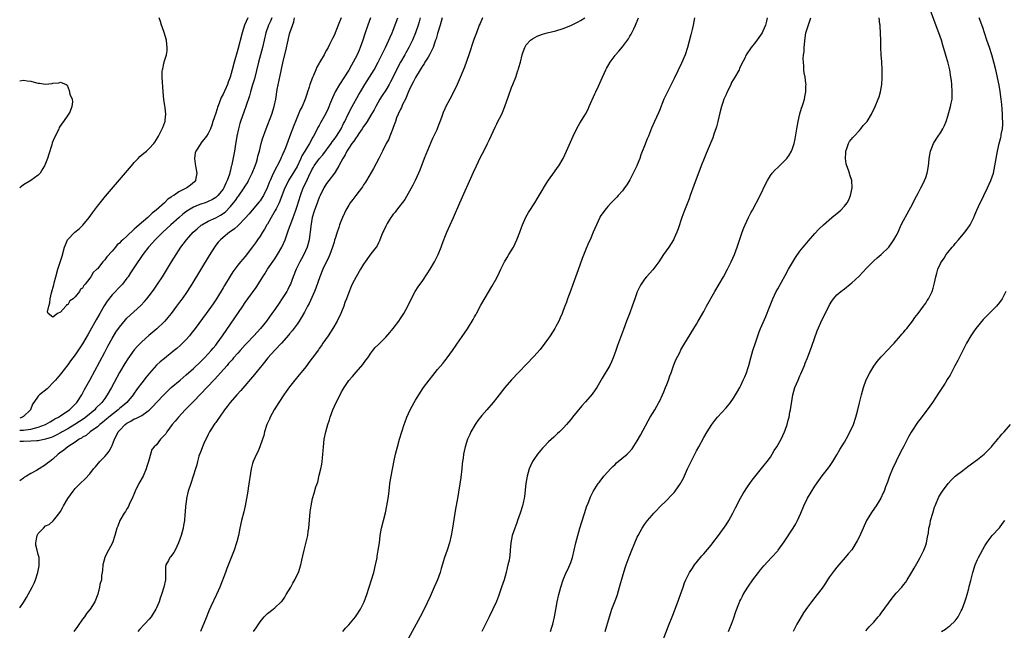
# Model space of a CAD drawing. Units: inches. Extents: x 2559000 to 2562000, y 1557000 to 1560000.
# Drawn here: x 2559000 to 2559266, y 1557785 to 1557951 of the extents above; entities that cross this region are included whole.
import ezdxf

# ---------------------------------------------------------------- set-up
doc = ezdxf.new("R2010")
doc.units = ezdxf.units.IN
doc.header["$MEASUREMENT"] = 0
doc.layers.add('LD25591557_2ft', color=33, linetype='Continuous')

msp = doc.modelspace()

# ---------------------------------------------------------------- linework, layer by layer
at = {"layer": 'LD25591557_2ft'}
for points, elevation in [([(2559173.6, 1557781.6), (2559175.46, 1557786.54), (2559175.67, 1557787), (2559176.45, 1557789), (2559176.62, 1557789.38), (2559177.33, 1557791.33), (2559178.27, 1557793.73), (2559178.72, 1557795), (2559179.39, 1557797), (2559179.82, 1557798.18), (2559180.15, 1557799), (2559181.17, 1557801), (2559181.9, 1557802.1), (2559182.52, 1557803), (2559184.08, 1557805), (2559184.5, 1557805.5), (2559185, 1557806.05), (2559187, 1557808.39), (2559187.48, 1557809), (2559188.95, 1557811), (2559191, 1557813.84), (2559191.76, 1557815), (2559192.89, 1557817), (2559193.58, 1557818.42), (2559194.92, 1557821.08), (2559195.65, 1557822.35), (2559197, 1557824.42), (2559197.41, 1557825), (2559198.1, 1557825.9), (2559201, 1557829.52), (2559202.13, 1557831), (2559203, 1557832.21), (2559203.51, 1557833), (2559204.05, 1557833.95), (2559204.75, 1557835), (2559205.88, 1557837), (2559206.83, 1557839), (2559207, 1557839.46), (2559207.52, 1557841), (2559207.85, 1557842.15), (2559208.05, 1557843), (2559208.3, 1557844.3), (2559208.46, 1557845), (2559209.07, 1557849), (2559209.64, 1557851), (2559210.48, 1557853), (2559211, 1557854.13), (2559211.28, 1557854.72), (2559212.2, 1557857), (2559212.41, 1557857.59), (2559213, 1557859.01), (2559214.19, 1557862.19), (2559215.69, 1557866.31), (2559217, 1557869.37), (2559218.86, 1557873.14), (2559219, 1557873.39), (2559219.63, 1557874.37), (2559220.11, 1557875), (2559221, 1557876.05), (2559222.05, 1557877), (2559223, 1557877.72), (2559224.58, 1557879), (2559225, 1557879.32), (2559227, 1557881.18), (2559229, 1557883.26), (2559231, 1557885.28), (2559231.9, 1557886.1), (2559233, 1557887.01), (2559235, 1557888.98), (2559235.84, 1557890.16), (2559236.4, 1557891), (2559237, 1557892.01), (2559237.52, 1557893), (2559238.41, 1557895), (2559239, 1557896.23), (2559239.96, 1557898.04), (2559240.57, 1557899), (2559241, 1557899.79), (2559241.63, 1557901), (2559242.07, 1557901.93), (2559243, 1557903.63), (2559243.72, 1557905), (2559244.13, 1557905.87), (2559244.7, 1557907), (2559245, 1557907.8), (2559245.41, 1557909), (2559245.49, 1557909.49), (2559245.78, 1557911), (2559245.84, 1557911.84), (2559245.97, 1557913), (2559246.31, 1557915), (2559247.13, 1557917), (2559247.81, 1557918.19), (2559248.41, 1557919), (2559249, 1557919.89), (2559249.66, 1557921), (2559250.08, 1557921.92), (2559250.51, 1557923), (2559251, 1557924.42), (2559251.73, 1557927), (2559251.92, 1557927.92), (2559252.12, 1557929), (2559252.13, 1557929.87), (2559252.2, 1557931), (2559252.05, 1557933), (2559251.94, 1557934.06), (2559251.81, 1557935), (2559251.5, 1557937), (2559251, 1557939.09), (2559250.54, 1557940.54), (2559250.21, 1557941.79), (2559249.84, 1557943), (2559249.62, 1557943.62), (2559249.27, 1557945), (2559248.58, 1557947), (2559248.13, 1557948.13), (2559246.32, 1557953)], 6722), ([(2559000, 1557791.36), (2559001, 1557792.87), (2559001.81, 1557794.19), (2559003.4, 1557797), (2559003.88, 1557798.12), (2559004.28, 1557799), (2559004.89, 1557801), (2559005.23, 1557802.77), (2559005.29, 1557803), (2559005.27, 1557805), (2559005, 1557805.87), (2559004.73, 1557807), (2559004.38, 1557808.38), (2559004.34, 1557809), (2559004.49, 1557809.51), (2559004.72, 1557811), (2559005, 1557811.5), (2559006.41, 1557813), (2559007, 1557813.57), (2559008.01, 1557813.99), (2559009.08, 1557814.92), (2559009.5, 1557815.5), (2559010.81, 1557817.19), (2559011, 1557817.49), (2559011.54, 1557818.46), (2559011.82, 1557819), (2559013.04, 1557821), (2559014.44, 1557823), (2559015, 1557823.69), (2559016.31, 1557825), (2559017.72, 1557826.27), (2559019, 1557827.7), (2559019.96, 1557829), (2559020.47, 1557829.53), (2559021.7, 1557831), (2559023, 1557832.31), (2559023.52, 1557833), (2559024.2, 1557833.8), (2559024.81, 1557835), (2559025, 1557835.33), (2559025.65, 1557837), (2559026.12, 1557837.88), (2559026.67, 1557839), (2559027, 1557839.4), (2559028.52, 1557841), (2559029, 1557841.37), (2559030.05, 1557841.95), (2559031, 1557842.5), (2559031.38, 1557842.62), (2559032.11, 1557843), (2559033, 1557843.48), (2559034.7, 1557844.7), (2559035, 1557844.9), (2559036.06, 1557845.94), (2559037.01, 1557847), (2559038.94, 1557849.06), (2559039.94, 1557850.06), (2559041, 1557851), (2559043.38, 1557853), (2559044.24, 1557853.76), (2559045, 1557854.4), (2559047, 1557856.19), (2559049, 1557858.05), (2559049.95, 1557859), (2559051, 1557860.12), (2559051.79, 1557861), (2559052.32, 1557861.68), (2559053, 1557862.47), (2559053.42, 1557863), (2559054.88, 1557865), (2559057, 1557868.13), (2559060.36, 1557873), (2559061, 1557874), (2559061.69, 1557875), (2559063.93, 1557878.07), (2559065, 1557879.74), (2559065.77, 1557881), (2559066.26, 1557881.74), (2559067.03, 1557883), (2559069, 1557885.82), (2559069.76, 1557887), (2559070.9, 1557889), (2559071.79, 1557891), (2559072.64, 1557893.36), (2559073, 1557894.38), (2559073.3, 1557895.3), (2559073.92, 1557897), (2559074.23, 1557897.77), (2559074.66, 1557899), (2559075, 1557900.04), (2559075.9, 1557903), (2559076.69, 1557905), (2559077.47, 1557906.53), (2559078.22, 1557908.22), (2559079, 1557909.87), (2559079.41, 1557910.59), (2559079.66, 1557911), (2559081, 1557912.86), (2559082.01, 1557913.99), (2559084.23, 1557917), (2559084.54, 1557917.46), (2559085, 1557918.07), (2559085.65, 1557919), (2559086.92, 1557921), (2559087.6, 1557922.4), (2559087.92, 1557923), (2559088.76, 1557924.76), (2559088.9, 1557925.1), (2559089.56, 1557926.44), (2559089.9, 1557927), (2559091.73, 1557930.27), (2559092.16, 1557931), (2559093.37, 1557933), (2559094.63, 1557935), (2559095.84, 1557937), (2559096.93, 1557939), (2559097.94, 1557941), (2559098.28, 1557941.72), (2559098.95, 1557943), (2559099.86, 1557945), (2559100.18, 1557945.82), (2559100.7, 1557947), (2559101, 1557947.72), (2559102.25, 1557951)], 6702), ([(2559094.9, 1557951), (2559094.13, 1557949), (2559093.34, 1557946.66), (2559092.83, 1557945), (2559092.11, 1557943), (2559091.76, 1557942.24), (2559091.23, 1557941), (2559090.19, 1557939), (2559089.76, 1557938.24), (2559089, 1557936.91), (2559086.46, 1557933), (2559085.33, 1557931), (2559084.59, 1557929.41), (2559084.09, 1557928.09), (2559083.46, 1557926.54), (2559082.82, 1557925.18), (2559081.37, 1557922.63), (2559081, 1557921.93), (2559080.66, 1557921.34), (2559080, 1557920), (2559079.46, 1557919), (2559079.27, 1557918.73), (2559078.34, 1557917), (2559077.37, 1557915.37), (2559077.08, 1557914.92), (2559076.33, 1557913.67), (2559076.05, 1557913), (2559075, 1557910.79), (2559074.34, 1557909.66), (2559072.69, 1557907), (2559072.11, 1557905.89), (2559071.7, 1557905), (2559070.18, 1557901), (2559069.36, 1557899.36), (2559069.13, 1557898.87), (2559068.4, 1557897.6), (2559068.02, 1557897), (2559067, 1557895.23), (2559066.85, 1557895), (2559066.19, 1557893.81), (2559065.64, 1557893), (2559065, 1557891.96), (2559064.34, 1557891), (2559063.81, 1557890.19), (2559063, 1557889.07), (2559061, 1557886.49), (2559059.7, 1557885), (2559059, 1557884.11), (2559058.16, 1557883), (2559057.68, 1557882.32), (2559056.9, 1557881.1), (2559055.37, 1557878.63), (2559055, 1557877.98), (2559053.22, 1557875), (2559052.34, 1557873.66), (2559051.89, 1557873), (2559050.45, 1557871), (2559047.45, 1557867), (2559046.38, 1557865.62), (2559045.88, 1557865), (2559045, 1557864), (2559044.04, 1557863), (2559043.51, 1557862.49), (2559042.45, 1557861.55), (2559041.78, 1557861), (2559039.13, 1557858.87), (2559038.03, 1557857.97), (2559036.98, 1557857.02), (2559035.07, 1557854.93), (2559034.17, 1557853.83), (2559033, 1557852.32), (2559032.07, 1557851), (2559031.61, 1557850.39), (2559031, 1557849.52), (2559030.66, 1557849), (2559028.93, 1557847), (2559027.91, 1557846.09), (2559027, 1557845.34), (2559026.62, 1557845), (2559024.08, 1557843), (2559023.51, 1557842.49), (2559023, 1557842.07), (2559022.43, 1557841.57), (2559021.65, 1557841), (2559021, 1557840.41), (2559019.07, 1557839), (2559017.94, 1557838.06), (2559017, 1557837.56), (2559016.68, 1557837.32), (2559016.07, 1557837), (2559015, 1557836.26), (2559013.02, 1557835), (2559011.93, 1557834.07), (2559010.76, 1557833.24), (2559010.4, 1557833), (2559009, 1557831.63), (2559008.12, 1557831), (2559007.48, 1557830.52), (2559007, 1557830.05), (2559005.31, 1557829), (2559004.53, 1557828.53), (2559003, 1557827.77), (2559001.82, 1557827), (2559001.27, 1557826.73), (2559001, 1557826.44), (2559000, 1557825.75)], 6700), ([(2559086.89, 1557951), (2559086.16, 1557949), (2559085, 1557946.22), (2559084.57, 1557945.43), (2559083.79, 1557943.79), (2559083.39, 1557943), (2559083.25, 1557942.75), (2559083, 1557942.24), (2559082.53, 1557941.47), (2559082.3, 1557941), (2559081.38, 1557939.38), (2559081.09, 1557938.91), (2559081, 1557938.72), (2559080.36, 1557937.64), (2559080.1, 1557937), (2559079.44, 1557935.44), (2559079.14, 1557934.86), (2559078.45, 1557933), (2559078.26, 1557932.26), (2559077.84, 1557931), (2559077.61, 1557930.39), (2559077.21, 1557929), (2559076.35, 1557927), (2559075.87, 1557926.13), (2559074.56, 1557923), (2559074.12, 1557921.88), (2559073, 1557918.87), (2559072.47, 1557917.53), (2559071.86, 1557915.86), (2559071.52, 1557915), (2559071.35, 1557914.65), (2559071, 1557913.82), (2559070.74, 1557913.26), (2559070.64, 1557913), (2559070.31, 1557912.31), (2559068.72, 1557909.28), (2559068.31, 1557908.31), (2559067.69, 1557907), (2559067.49, 1557906.51), (2559067, 1557905.2), (2559066.91, 1557905), (2559065.93, 1557903), (2559065.59, 1557902.41), (2559065, 1557901.55), (2559064.76, 1557901.24), (2559062.84, 1557899), (2559062.01, 1557897.99), (2559061, 1557896.83), (2559059.12, 1557894.88), (2559058.08, 1557893.92), (2559056.91, 1557893.09), (2559056.75, 1557893), (2559055, 1557891.6), (2559054.29, 1557891), (2559053.68, 1557890.32), (2559053, 1557889.48), (2559052.64, 1557889), (2559051.23, 1557886.77), (2559046.54, 1557879), (2559045.28, 1557877), (2559043.91, 1557875), (2559043.53, 1557874.47), (2559042.44, 1557873), (2559040.92, 1557871), (2559040.07, 1557869.93), (2559039.28, 1557869), (2559039, 1557868.7), (2559037.11, 1557866.89), (2559034.92, 1557865.08), (2559033, 1557863.38), (2559031.84, 1557862.16), (2559031, 1557861.16), (2559029.23, 1557858.77), (2559028.45, 1557857.55), (2559027, 1557855.08), (2559024.82, 1557851), (2559023.69, 1557849), (2559023, 1557848.06), (2559022.25, 1557847), (2559020.62, 1557845.38), (2559020.29, 1557845), (2559017.88, 1557843), (2559017.39, 1557842.61), (2559016.19, 1557841.81), (2559014.95, 1557841), (2559013, 1557839.84), (2559011.51, 1557839), (2559011.2, 1557838.8), (2559009.89, 1557838.11), (2559009, 1557837.7), (2559008.5, 1557837.5), (2559007, 1557837.02), (2559005, 1557836.62), (2559004.61, 1557836.61), (2559003, 1557836.46), (2559001, 1557836.43), (2559000, 1557836.44)], 6698), ([(2559000, 1557839.44), (2559001, 1557839.46), (2559001.57, 1557839.57), (2559003, 1557839.72), (2559004.03, 1557840.03), (2559005, 1557840.24), (2559007, 1557841), (2559008.25, 1557841.75), (2559009, 1557842.18), (2559009.5, 1557842.5), (2559010.48, 1557843), (2559011, 1557843.37), (2559011.97, 1557843.97), (2559013.48, 1557845), (2559015, 1557846.48), (2559015.24, 1557846.76), (2559015.47, 1557847), (2559016.78, 1557849), (2559017, 1557849.37), (2559017.57, 1557850.43), (2559019, 1557853.04), (2559023, 1557860.58), (2559023.84, 1557862.16), (2559025, 1557864.25), (2559026.04, 1557865.96), (2559027, 1557867.37), (2559028.64, 1557869.36), (2559029, 1557869.73), (2559032.79, 1557873.21), (2559033.75, 1557874.25), (2559034.37, 1557875), (2559035, 1557875.8), (2559035.91, 1557877), (2559036.36, 1557877.64), (2559037.31, 1557879), (2559038.59, 1557881), (2559041.03, 1557885), (2559042.28, 1557887), (2559043.58, 1557889), (2559044.21, 1557889.79), (2559045.1, 1557891), (2559046.95, 1557893), (2559048.02, 1557893.98), (2559049.11, 1557894.89), (2559049.26, 1557895), (2559051, 1557895.99), (2559053, 1557896.95), (2559054.33, 1557897.67), (2559055.52, 1557898.48), (2559057, 1557899.96), (2559057.86, 1557901), (2559058.36, 1557901.64), (2559059, 1557902.59), (2559059.19, 1557902.81), (2559060.7, 1557905), (2559061, 1557905.52), (2559061.59, 1557906.41), (2559061.9, 1557907), (2559062.84, 1557909), (2559063.67, 1557911), (2559064.02, 1557912.02), (2559064.33, 1557913), (2559064.44, 1557913.56), (2559064.81, 1557915), (2559065.29, 1557917), (2559065.67, 1557918.33), (2559066.64, 1557921), (2559068.16, 1557925), (2559068.81, 1557927), (2559069.23, 1557929), (2559069.65, 1557931.65), (2559070.13, 1557934.13), (2559070.68, 1557936.68), (2559071.27, 1557939.27), (2559071.93, 1557942.07), (2559072.58, 1557945), (2559073, 1557946.72), (2559073.08, 1557947), (2559074.09, 1557949.91), (2559074.35, 1557951)], 6696), ([(2559068.22, 1557951), (2559067.83, 1557950.17), (2559067.24, 1557949), (2559066.59, 1557947), (2559065.66, 1557943), (2559064.62, 1557939), (2559063.48, 1557934.52), (2559063, 1557932.87), (2559062.41, 1557931), (2559062.11, 1557929.89), (2559061.16, 1557927), (2559059.74, 1557923), (2559059.56, 1557922.44), (2559059.14, 1557921), (2559058.69, 1557919), (2559058.25, 1557916.25), (2559058.08, 1557915), (2559057.93, 1557914.07), (2559057.38, 1557911.38), (2559057.29, 1557911), (2559057.21, 1557910.79), (2559057, 1557909.81), (2559056.81, 1557909.19), (2559056.79, 1557909), (2559056.72, 1557908.72), (2559056.1, 1557907), (2559055.7, 1557906.3), (2559055.19, 1557905), (2559055, 1557904.7), (2559053.62, 1557903), (2559053, 1557902.45), (2559052.1, 1557901.9), (2559051, 1557901.32), (2559050.78, 1557901.22), (2559050.17, 1557901), (2559049, 1557900.6), (2559048.3, 1557900.3), (2559047, 1557899.8), (2559045.61, 1557899), (2559045.24, 1557898.76), (2559044.12, 1557897.88), (2559043.1, 1557897), (2559040.86, 1557895), (2559038.67, 1557893), (2559036.62, 1557891), (2559035.87, 1557890.13), (2559034.81, 1557889), (2559033.26, 1557887), (2559032.36, 1557885.64), (2559031.92, 1557885), (2559030, 1557882), (2559029.32, 1557881), (2559029, 1557880.57), (2559027.76, 1557879), (2559027.41, 1557878.59), (2559025, 1557876.05), (2559023.66, 1557874.34), (2559022.86, 1557873.14), (2559021.63, 1557871), (2559020.68, 1557869.32), (2559019, 1557866.25), (2559018.52, 1557865.48), (2559017, 1557862.87), (2559016.23, 1557861.77), (2559015, 1557859.86), (2559013.77, 1557858.23), (2559013, 1557857.16), (2559011, 1557854.64), (2559009.66, 1557853), (2559009, 1557852.24), (2559007.8, 1557851), (2559007.39, 1557850.61), (2559005.36, 1557849), (2559005, 1557848.66), (2559003.81, 1557847), (2559003.5, 1557846.5), (2559002.89, 1557845), (2559001, 1557843.16), (2559000.77, 1557843), (2559000, 1557842.76)], 6694), ([(2559061.7, 1557951), (2559060.8, 1557949), (2559060.19, 1557947), (2559059, 1557942.46), (2559058.03, 1557939), (2559057.5, 1557937), (2559056.93, 1557935), (2559056.37, 1557933.63), (2559056.16, 1557933), (2559055, 1557930.39), (2559054.51, 1557929.49), (2559053.94, 1557927.94), (2559053.56, 1557927), (2559053, 1557925.2), (2559052.27, 1557923), (2559051.97, 1557922.03), (2559051.58, 1557921), (2559051, 1557919.72), (2559050.5, 1557919), (2559049, 1557917.09), (2559048.95, 1557917.05), (2559047.65, 1557915), (2559047.49, 1557914.51), (2559047.27, 1557913), (2559047.49, 1557911.49), (2559047.5, 1557911), (2559047.59, 1557910.41), (2559047.86, 1557909), (2559047.62, 1557907.62), (2559047.53, 1557907), (2559047.3, 1557906.7), (2559046.23, 1557905.77), (2559045.2, 1557905), (2559043, 1557903.92), (2559041.65, 1557903), (2559041.25, 1557902.75), (2559041, 1557902.54), (2559040.06, 1557901.94), (2559039.19, 1557901), (2559036.92, 1557899), (2559035.8, 1557898.2), (2559035, 1557897.33), (2559034.79, 1557897.21), (2559034.63, 1557897), (2559032.35, 1557895), (2559031.57, 1557894.43), (2559031, 1557893.81), (2559029, 1557892), (2559027.92, 1557891), (2559027.43, 1557890.57), (2559027, 1557890.07), (2559026.36, 1557889.64), (2559025.93, 1557889), (2559025, 1557887.92), (2559023.59, 1557886.41), (2559023, 1557885.55), (2559022.47, 1557885), (2559021, 1557883.16), (2559020.84, 1557883), (2559019.84, 1557882.16), (2559019.26, 1557881), (2559019, 1557880.6), (2559017.73, 1557879), (2559017.37, 1557878.63), (2559017, 1557877.89), (2559016.42, 1557877.58), (2559016.16, 1557877), (2559015, 1557875.52), (2559014.43, 1557875), (2559013.57, 1557874.43), (2559013, 1557873.37), (2559012.65, 1557873.35), (2559012.52, 1557873), (2559011, 1557871.43), (2559010.25, 1557871), (2559009, 1557870.03), (2559007.7, 1557871), (2559007.52, 1557871.52), (2559007.85, 1557873), (2559008.11, 1557873.89), (2559008.24, 1557875), (2559008.62, 1557876.62), (2559009.19, 1557878.81), (2559009.3, 1557879.3), (2559009.76, 1557881), (2559010.34, 1557883), (2559011.45, 1557886.55), (2559012.1, 1557889), (2559012.38, 1557889.62), (2559012.97, 1557891), (2559014.9, 1557893), (2559016.09, 1557893.91), (2559017.11, 1557894.89), (2559018.8, 1557897), (2559019.7, 1557898.3), (2559021, 1557900.06), (2559023.24, 1557902.76), (2559027, 1557907.23), (2559030.22, 1557911), (2559031, 1557911.88), (2559032.06, 1557913), (2559032.53, 1557913.47), (2559033.58, 1557914.42), (2559034.27, 1557915), (2559035, 1557915.67), (2559036.24, 1557917), (2559036.58, 1557917.42), (2559037, 1557918.11), (2559037.51, 1557919), (2559038.54, 1557921), (2559038.68, 1557921.32), (2559039.24, 1557922.76), (2559039.31, 1557923), (2559039.31, 1557923.31), (2559039.5, 1557925), (2559039.31, 1557926.69), (2559039.22, 1557927.22), (2559038.97, 1557928.97), (2559038.81, 1557931), (2559038.55, 1557935), (2559038.57, 1557936.57), (2559038.61, 1557937), (2559038.75, 1557937.25), (2559039, 1557938.64), (2559039.07, 1557938.93), (2559039.08, 1557939.08), (2559039.66, 1557941), (2559039.91, 1557942.09), (2559039.89, 1557943), (2559039.79, 1557943.79), (2559039.7, 1557945), (2559039.08, 1557947.08), (2559038.55, 1557948.55), (2559038.37, 1557949), (2559038.04, 1557950.04), (2559037.72, 1557951)], 6692), ([(2559108.33, 1557951), (2559108.04, 1557949.96), (2559107.74, 1557949), (2559107.04, 1557946.96), (2559106.22, 1557945), (2559105.23, 1557943), (2559104.42, 1557941.58), (2559104.12, 1557941), (2559103, 1557939.04), (2559102.28, 1557937.72), (2559101, 1557935.07), (2559100.3, 1557933.7), (2559099.9, 1557933), (2559099, 1557931.49), (2559098.01, 1557929.99), (2559097.39, 1557929), (2559096.28, 1557927), (2559095.85, 1557926.15), (2559095, 1557924.7), (2559093.92, 1557923), (2559093.58, 1557922.42), (2559093, 1557921.64), (2559092.6, 1557921), (2559091.7, 1557919.7), (2559091.15, 1557918.85), (2559091, 1557918.69), (2559090.37, 1557917.63), (2559089.86, 1557917), (2559089, 1557915.77), (2559088.49, 1557915), (2559088, 1557913.99), (2559087.35, 1557913), (2559086.34, 1557911), (2559085.29, 1557909.29), (2559085.13, 1557909), (2559083.58, 1557907), (2559083, 1557906.21), (2559082.27, 1557905), (2559081.27, 1557903), (2559081, 1557902.39), (2559080.17, 1557900.17), (2559079.74, 1557899), (2559079.58, 1557898.42), (2559079.08, 1557897), (2559078.69, 1557894.69), (2559078.56, 1557893), (2559078.47, 1557892.47), (2559078.3, 1557891), (2559078.05, 1557889.95), (2559077.75, 1557889), (2559076.83, 1557887), (2559076.19, 1557885.81), (2559075.73, 1557885), (2559074.76, 1557883), (2559073.98, 1557881), (2559073.23, 1557879), (2559073, 1557878.51), (2559072.49, 1557877.51), (2559072.2, 1557877), (2559071, 1557875.12), (2559070.13, 1557873.87), (2559069, 1557872.14), (2559068.22, 1557871), (2559066.73, 1557869), (2559065.1, 1557867), (2559063.32, 1557865), (2559061.46, 1557863), (2559061, 1557862.53), (2559059.63, 1557861), (2559059, 1557860.32), (2559057.84, 1557859), (2559057.46, 1557858.54), (2559057, 1557858.06), (2559056.51, 1557857.49), (2559056.07, 1557857), (2559054.32, 1557855), (2559052.74, 1557853.26), (2559050.58, 1557851), (2559049, 1557849.28), (2559047, 1557847.21), (2559046.77, 1557847), (2559044.77, 1557845), (2559042.9, 1557843), (2559042.05, 1557841.95), (2559041.25, 1557841), (2559039.77, 1557839), (2559039.48, 1557838.52), (2559039, 1557837.92), (2559038.08, 1557837), (2559037, 1557835.53), (2559036.36, 1557835), (2559035.76, 1557834.24), (2559035, 1557831.62), (2559034.86, 1557831), (2559034.36, 1557829.64), (2559034.23, 1557829), (2559033.35, 1557827), (2559032.25, 1557825), (2559031.22, 1557823), (2559030.39, 1557821), (2559029.82, 1557819.82), (2559029.32, 1557818.68), (2559029, 1557818.18), (2559028.57, 1557817.43), (2559028.27, 1557817), (2559027.1, 1557815), (2559026.52, 1557813.48), (2559026.28, 1557813), (2559025.99, 1557811.99), (2559025.77, 1557811), (2559025.07, 1557809), (2559024.05, 1557807), (2559023.65, 1557806.35), (2559023.04, 1557805), (2559022.49, 1557803), (2559022.39, 1557801.61), (2559022.3, 1557801), (2559022.11, 1557800.11), (2559022.08, 1557799), (2559021.7, 1557797.71), (2559021.59, 1557797), (2559021.1, 1557795.1), (2559020.36, 1557793), (2559019.04, 1557791), (2559018.11, 1557789.89), (2559017.5, 1557789), (2559017, 1557788.32), (2559015.66, 1557786.34), (2559014.64, 1557785)], 6704), ([(2559114.27, 1557951), (2559114, 1557950), (2559113.7, 1557949), (2559113, 1557946.79), (2559112.62, 1557945.38), (2559112.48, 1557945), (2559112.15, 1557944.15), (2559111.77, 1557943), (2559111.57, 1557942.43), (2559111, 1557941.41), (2559110.79, 1557941), (2559110.43, 1557940.43), (2559109.59, 1557939), (2559109.38, 1557938.62), (2559109, 1557938.1), (2559108.6, 1557937.4), (2559108.31, 1557937), (2559107, 1557934.91), (2559106.4, 1557933.6), (2559106.06, 1557933), (2559105.26, 1557931.26), (2559105, 1557930.66), (2559104.55, 1557929.45), (2559104.3, 1557929), (2559103.56, 1557927.56), (2559103.22, 1557926.78), (2559103, 1557926.34), (2559102.38, 1557925), (2559101.94, 1557923.94), (2559101.59, 1557923), (2559101.45, 1557922.55), (2559101, 1557921.35), (2559100.92, 1557921.08), (2559100.78, 1557920.78), (2559100.1, 1557919), (2559099.78, 1557918.22), (2559099.12, 1557917), (2559098.1, 1557915), (2559097.76, 1557914.24), (2559097.09, 1557913), (2559095.69, 1557910.31), (2559093.75, 1557907), (2559093.47, 1557906.53), (2559093, 1557905.85), (2559092.68, 1557905.32), (2559090.91, 1557903), (2559090.1, 1557901.9), (2559089.4, 1557901), (2559089, 1557900.36), (2559088.21, 1557899), (2559087.81, 1557898.19), (2559087.26, 1557897), (2559087, 1557896.4), (2559086.49, 1557895), (2559086.27, 1557894.27), (2559085.83, 1557893), (2559085.34, 1557891.34), (2559085.16, 1557890.84), (2559085, 1557890.34), (2559084.63, 1557889), (2559083.91, 1557887), (2559083.63, 1557886.37), (2559081.99, 1557883), (2559081.16, 1557881), (2559080.07, 1557877.93), (2559079.68, 1557877), (2559078.26, 1557873.74), (2559077.84, 1557873), (2559077, 1557871.41), (2559076.15, 1557869.85), (2559075.59, 1557869), (2559075, 1557868.15), (2559073.68, 1557866.32), (2559073, 1557865.53), (2559072.77, 1557865.23), (2559070.77, 1557863), (2559069, 1557861.09), (2559067.12, 1557859), (2559066.17, 1557857.83), (2559065.45, 1557857), (2559065, 1557856.42), (2559063.83, 1557855), (2559063.48, 1557854.52), (2559059.84, 1557850.16), (2559058.72, 1557849), (2559056.93, 1557847), (2559056.12, 1557845.88), (2559055.42, 1557845), (2559054, 1557843), (2559053.62, 1557842.38), (2559053, 1557841.58), (2559052.77, 1557841.23), (2559052.59, 1557841), (2559051.35, 1557839), (2559051, 1557838.33), (2559049.82, 1557835.82), (2559049.45, 1557835), (2559048.76, 1557833.24), (2559048.66, 1557833), (2559048.48, 1557832.48), (2559048.07, 1557831), (2559047.9, 1557830.1), (2559047.55, 1557829), (2559046.95, 1557827), (2559046.24, 1557825), (2559045.59, 1557823), (2559045.13, 1557821), (2559045, 1557820.03), (2559044.86, 1557819), (2559044.73, 1557817.27), (2559044.66, 1557816.66), (2559044.54, 1557815), (2559044.34, 1557813.66), (2559044.23, 1557813), (2559043.67, 1557811), (2559042.98, 1557809), (2559042.03, 1557807), (2559041.66, 1557806.34), (2559040.81, 1557805.19), (2559040.62, 1557805), (2559040.25, 1557804.25), (2559039.56, 1557803), (2559039.45, 1557802.55), (2559039.44, 1557799.44), (2559039.39, 1557799), (2559039, 1557797), (2559038.37, 1557795), (2559038, 1557794), (2559037.69, 1557793), (2559037, 1557791.36), (2559036.83, 1557791), (2559036.11, 1557789.89), (2559035.52, 1557789), (2559035, 1557788.35), (2559033.77, 1557787), (2559032.43, 1557785.57), (2559031.92, 1557785)], 6706), ([(2559125.16, 1557951), (2559124.49, 1557949.51), (2559124.29, 1557949), (2559123.52, 1557947), (2559122.85, 1557945.15), (2559121.45, 1557941), (2559120.29, 1557937.71), (2559119.13, 1557934.87), (2559118.32, 1557933), (2559117.25, 1557930.75), (2559116.28, 1557929), (2559115.26, 1557927), (2559115, 1557926.38), (2559114.56, 1557925.44), (2559114.06, 1557924.07), (2559113, 1557921.31), (2559112.76, 1557920.76), (2559111.65, 1557918.35), (2559109.42, 1557913), (2559108.18, 1557909.82), (2559107.83, 1557909), (2559106.92, 1557907), (2559106.28, 1557905.72), (2559104.12, 1557901.88), (2559101.89, 1557899), (2559101.53, 1557898.47), (2559101, 1557897.89), (2559100.65, 1557897.35), (2559100.39, 1557897), (2559099.4, 1557895.4), (2559099.16, 1557895), (2559099, 1557894.67), (2559098.5, 1557893.5), (2559098.24, 1557893), (2559097.66, 1557891.66), (2559097.3, 1557890.7), (2559097, 1557890.14), (2559096.64, 1557889.36), (2559096.39, 1557889), (2559095, 1557887.15), (2559093, 1557884.39), (2559092.14, 1557883), (2559090.96, 1557881), (2559089.95, 1557879), (2559089.66, 1557878.34), (2559089, 1557876.74), (2559088.36, 1557875), (2559087.96, 1557874.04), (2559087.61, 1557873), (2559087, 1557871.5), (2559086.82, 1557871), (2559085.88, 1557869), (2559084.72, 1557867), (2559084.05, 1557865.95), (2559083.38, 1557865), (2559082.01, 1557863), (2559081.61, 1557862.39), (2559081, 1557861.55), (2559080.78, 1557861.22), (2559079.09, 1557858.91), (2559078.23, 1557857.77), (2559077.62, 1557857), (2559077, 1557856.18), (2559076.04, 1557855), (2559075.59, 1557854.41), (2559074.41, 1557853), (2559073, 1557851.18), (2559072.1, 1557849.9), (2559071.44, 1557849), (2559070.11, 1557847), (2559068.84, 1557845), (2559067.72, 1557843), (2559067.51, 1557842.49), (2559066.84, 1557841), (2559066.21, 1557839), (2559065.98, 1557838.02), (2559065.67, 1557837), (2559064.95, 1557835), (2559064.36, 1557833.64), (2559064.05, 1557833), (2559063.16, 1557831), (2559063, 1557830.47), (2559062.6, 1557829), (2559061.8, 1557823.8), (2559061.66, 1557823), (2559061.34, 1557821), (2559060.98, 1557819), (2559060.59, 1557817.41), (2559059.98, 1557815), (2559059.54, 1557813), (2559059.16, 1557811), (2559058.74, 1557809.26), (2559058.66, 1557809), (2559057.99, 1557807), (2559056, 1557802), (2559055.63, 1557801), (2559054.09, 1557797), (2559053.23, 1557795), (2559051.72, 1557791.72), (2559051.26, 1557790.74), (2559050.26, 1557788.26), (2559049.51, 1557786.49), (2559048.91, 1557785)], 6708), ([(2559063.27, 1557785), (2559063.97, 1557786.03), (2559065, 1557787.59), (2559066.13, 1557789), (2559066.54, 1557789.46), (2559067, 1557789.88), (2559068.55, 1557791), (2559069, 1557791.38), (2559070.75, 1557793), (2559070.87, 1557793.13), (2559071.71, 1557794.29), (2559072.1, 1557795), (2559073.28, 1557797), (2559073.9, 1557798.1), (2559074.4, 1557799), (2559075, 1557800.3), (2559075.35, 1557801), (2559076.01, 1557803), (2559076.32, 1557804.32), (2559076.53, 1557805.47), (2559076.89, 1557807), (2559077.73, 1557810.27), (2559077.88, 1557811), (2559078.01, 1557812.01), (2559078.16, 1557813), (2559078.59, 1557817.41), (2559078.8, 1557819), (2559079.15, 1557821), (2559079.6, 1557822.4), (2559080.11, 1557824.11), (2559080.59, 1557825.41), (2559081, 1557827.28), (2559081.42, 1557829), (2559081.7, 1557830.3), (2559081.79, 1557831), (2559081.85, 1557831.85), (2559082.01, 1557833), (2559082.09, 1557833.91), (2559082.15, 1557835), (2559082.37, 1557837), (2559082.77, 1557839), (2559083.32, 1557841), (2559083.75, 1557842.25), (2559083.98, 1557843), (2559084.72, 1557845), (2559085.62, 1557847), (2559086.17, 1557848.17), (2559087, 1557849.81), (2559087.46, 1557850.54), (2559087.72, 1557851), (2559089, 1557852.9), (2559090.02, 1557853.98), (2559091, 1557855.17), (2559092.79, 1557857.21), (2559093.62, 1557858.38), (2559094.11, 1557859), (2559095, 1557860.27), (2559095.54, 1557861), (2559096.14, 1557861.86), (2559097, 1557862.61), (2559097.17, 1557862.83), (2559099, 1557864.59), (2559100.11, 1557865.89), (2559101.03, 1557867), (2559102.54, 1557869), (2559103, 1557869.64), (2559103.88, 1557871), (2559105, 1557872.99), (2559105.63, 1557874.37), (2559106.98, 1557877.02), (2559107.77, 1557878.23), (2559109, 1557879.97), (2559110.22, 1557881.78), (2559111, 1557883), (2559112.19, 1557885), (2559113.14, 1557887), (2559113.93, 1557889), (2559114.25, 1557889.75), (2559114.69, 1557891), (2559115, 1557891.72), (2559115.51, 1557893), (2559115.98, 1557894.02), (2559116.4, 1557895), (2559117.3, 1557897), (2559119.02, 1557901), (2559122.75, 1557909.25), (2559123.52, 1557911), (2559124.64, 1557913.36), (2559125.5, 1557915), (2559126.5, 1557917), (2559127, 1557918.12), (2559128.56, 1557921.44), (2559129, 1557922.33), (2559129.24, 1557922.76), (2559130.39, 1557925), (2559130.57, 1557925.43), (2559131.2, 1557927), (2559132.15, 1557929.85), (2559133, 1557932.16), (2559133.36, 1557933), (2559134.19, 1557935), (2559134.75, 1557936.75), (2559134.89, 1557937.11), (2559135, 1557937.62), (2559135.39, 1557939), (2559135.88, 1557941), (2559136.15, 1557941.85), (2559136.56, 1557943), (2559137, 1557943.72), (2559138.15, 1557945), (2559138.65, 1557945.35), (2559139.94, 1557946.06), (2559141.37, 1557946.63), (2559142.65, 1557947), (2559145, 1557947.54), (2559147, 1557948.13), (2559149, 1557948.96), (2559151, 1557949.91), (2559151.68, 1557950.32), (2559152.79, 1557951)], 6710), ([(2559087.35, 1557785), (2559088.11, 1557785.89), (2559089, 1557786.81), (2559090.82, 1557789), (2559091, 1557789.24), (2559092.14, 1557791), (2559093, 1557792.67), (2559093.15, 1557793), (2559093.87, 1557795), (2559094.48, 1557797), (2559095.16, 1557799), (2559095.78, 1557801), (2559096.26, 1557803), (2559096.56, 1557804.56), (2559096.63, 1557805), (2559096.66, 1557805.34), (2559096.96, 1557807), (2559097.26, 1557809), (2559097.5, 1557811), (2559097.84, 1557813), (2559098.35, 1557815), (2559098.9, 1557817.1), (2559099.31, 1557819), (2559099.62, 1557821), (2559099.79, 1557822.21), (2559099.96, 1557823.96), (2559100.1, 1557825), (2559100.41, 1557827), (2559101.24, 1557831.24), (2559101.63, 1557833), (2559102.14, 1557835), (2559102.73, 1557837), (2559104.01, 1557841), (2559104.27, 1557841.73), (2559104.69, 1557843), (2559105.56, 1557845), (2559106.66, 1557847), (2559107, 1557847.57), (2559107.9, 1557849), (2559109.24, 1557851), (2559110.7, 1557853), (2559111.71, 1557854.29), (2559113, 1557855.86), (2559114.45, 1557857.55), (2559115, 1557858.24), (2559115.36, 1557858.64), (2559115.63, 1557859), (2559117.06, 1557861), (2559119, 1557863.87), (2559120.29, 1557865.71), (2559121.07, 1557866.93), (2559122.6, 1557869.4), (2559123, 1557870.13), (2559123.33, 1557870.67), (2559123.49, 1557871), (2559124.73, 1557873.27), (2559126.8, 1557876.8), (2559127.65, 1557878.35), (2559129, 1557880.7), (2559129.77, 1557882.23), (2559130.11, 1557883), (2559131.09, 1557885), (2559131.79, 1557886.21), (2559132.3, 1557887), (2559133.5, 1557889), (2559134.47, 1557891), (2559135.26, 1557893), (2559135.71, 1557894.29), (2559135.98, 1557895), (2559136.9, 1557897.1), (2559137.63, 1557898.37), (2559139.31, 1557901), (2559139.92, 1557902.08), (2559140.51, 1557903), (2559141, 1557903.82), (2559142.16, 1557905.84), (2559143, 1557907.12), (2559144.61, 1557909.39), (2559145.47, 1557910.53), (2559145.77, 1557911), (2559146.94, 1557913), (2559147.89, 1557915), (2559149.63, 1557919), (2559150.71, 1557921.29), (2559151.46, 1557922.54), (2559153.04, 1557925), (2559153.7, 1557926.3), (2559154.04, 1557927), (2559155.53, 1557930.47), (2559155.8, 1557931), (2559156.5, 1557932.5), (2559157.59, 1557935), (2559158.54, 1557937), (2559158.71, 1557937.29), (2559159.66, 1557939), (2559161, 1557940.86), (2559161.1, 1557941), (2559162.02, 1557941.98), (2559163, 1557943.17), (2559164.32, 1557945), (2559164.61, 1557945.39), (2559165, 1557946.05), (2559165.37, 1557946.63), (2559166.08, 1557948.08), (2559166.56, 1557949), (2559167.36, 1557951)], 6712), ([(2559182.45, 1557951), (2559182.14, 1557949), (2559181.85, 1557947.85), (2559181.53, 1557946.47), (2559180.6, 1557943), (2559179.93, 1557941), (2559179, 1557938.76), (2559177, 1557934.64), (2559176.43, 1557933.57), (2559175.14, 1557931), (2559174.45, 1557929.55), (2559174.21, 1557929), (2559173, 1557925.95), (2559172.71, 1557925.29), (2559172.19, 1557924.19), (2559171.66, 1557923), (2559170.85, 1557921.15), (2559170.01, 1557919), (2559169.71, 1557918.29), (2559169, 1557916.43), (2559168.01, 1557913.99), (2559167.68, 1557913), (2559167, 1557911.24), (2559166.9, 1557911), (2559165.93, 1557909), (2559165, 1557907.24), (2559164.16, 1557905.84), (2559163.57, 1557905), (2559163, 1557904.25), (2559161.86, 1557903), (2559161.45, 1557902.55), (2559159.91, 1557901), (2559159, 1557900.02), (2559158.22, 1557899), (2559157, 1557897.25), (2559156.87, 1557897), (2559155.97, 1557895), (2559155.12, 1557893), (2559154.23, 1557891), (2559153.84, 1557890.16), (2559153, 1557888.21), (2559152.08, 1557885.92), (2559151, 1557882.85), (2559149.91, 1557879.91), (2559149, 1557877.34), (2559148.13, 1557875), (2559147.86, 1557874.14), (2559147.41, 1557873), (2559147, 1557871.83), (2559146.68, 1557871), (2559146.18, 1557869.82), (2559145.78, 1557869), (2559145, 1557867.53), (2559144.7, 1557867), (2559143.45, 1557865), (2559143, 1557864.35), (2559142.03, 1557863), (2559140.71, 1557861.28), (2559139, 1557859.38), (2559133, 1557853.08), (2559131.2, 1557851), (2559129, 1557848.23), (2559128, 1557847), (2559126.28, 1557845), (2559125, 1557843.46), (2559123.92, 1557842.08), (2559123.18, 1557841), (2559122.01, 1557839), (2559121.69, 1557838.31), (2559121.13, 1557837), (2559120.48, 1557835), (2559120.18, 1557833.82), (2559120.03, 1557833), (2559119.89, 1557831.89), (2559119.74, 1557831), (2559119.65, 1557830.35), (2559119.53, 1557829), (2559119.3, 1557826.7), (2559118.36, 1557821), (2559117.84, 1557818.16), (2559117.64, 1557817), (2559117.07, 1557813), (2559116.7, 1557811), (2559116.19, 1557809), (2559115.56, 1557807), (2559114.88, 1557805), (2559113.95, 1557802.05), (2559113.66, 1557801), (2559112.96, 1557799), (2559112.12, 1557797), (2559111, 1557794.51), (2559109.34, 1557791), (2559108.32, 1557789), (2559105.03, 1557782.97)], 6714), ([(2559202.1, 1557951), (2559201.91, 1557950.09), (2559201.64, 1557949), (2559201, 1557947.39), (2559200.78, 1557947), (2559199, 1557944.49), (2559197.78, 1557943), (2559196.46, 1557941), (2559195.96, 1557939.96), (2559195.3, 1557938.7), (2559194.68, 1557937.32), (2559194.52, 1557937), (2559193.4, 1557935), (2559192.5, 1557933.5), (2559192.29, 1557933), (2559191.64, 1557931.64), (2559191.31, 1557931), (2559191, 1557930.32), (2559190.45, 1557929), (2559190.13, 1557928.13), (2559189.74, 1557927), (2559189.31, 1557925.31), (2559188.82, 1557923), (2559188.45, 1557921.55), (2559188.27, 1557921), (2559187.84, 1557919.84), (2559187.41, 1557918.59), (2559185.66, 1557914.34), (2559185.07, 1557913), (2559184.29, 1557911), (2559182.31, 1557905.69), (2559181.35, 1557903), (2559181, 1557902.07), (2559179.57, 1557898.43), (2559179.07, 1557897), (2559178.06, 1557893.94), (2559177.7, 1557893), (2559177, 1557891.39), (2559176.8, 1557891), (2559175.54, 1557889), (2559174.13, 1557887), (2559172.81, 1557885), (2559171.17, 1557882.83), (2559169.53, 1557881), (2559169, 1557880.34), (2559168.1, 1557879), (2559167.69, 1557878.31), (2559167, 1557876.88), (2559166.33, 1557875), (2559165.97, 1557874.03), (2559165.65, 1557873), (2559165, 1557871.25), (2559164.11, 1557869), (2559163.27, 1557866.73), (2559162.71, 1557865.29), (2559161.66, 1557862.34), (2559161.23, 1557861), (2559160.53, 1557859), (2559160.07, 1557857.93), (2559159.58, 1557857), (2559157.54, 1557853.54), (2559156.08, 1557851), (2559155.65, 1557850.35), (2559154.79, 1557849.21), (2559153, 1557847.15), (2559151.97, 1557846.03), (2559149.52, 1557843), (2559149, 1557842.33), (2559147.88, 1557841), (2559147, 1557840.02), (2559145.96, 1557839), (2559145.46, 1557838.54), (2559145, 1557838.1), (2559144.41, 1557837.59), (2559143, 1557836.29), (2559141.71, 1557835), (2559141.37, 1557834.63), (2559140.45, 1557833.55), (2559140.01, 1557833), (2559139, 1557831.52), (2559138.68, 1557831), (2559138.15, 1557829.85), (2559137.81, 1557829), (2559137.22, 1557827), (2559136.88, 1557825), (2559136.49, 1557821.51), (2559136.42, 1557821), (2559136.24, 1557820.24), (2559135.98, 1557819), (2559135.36, 1557817), (2559134.66, 1557815), (2559134.43, 1557814.43), (2559133.91, 1557813), (2559133.21, 1557811), (2559133, 1557810), (2559132.82, 1557809), (2559132.67, 1557807), (2559132.52, 1557805.48), (2559132.46, 1557805), (2559132.34, 1557804.34), (2559132.04, 1557803), (2559131.79, 1557802.21), (2559131.53, 1557801), (2559130.97, 1557799), (2559130.32, 1557797), (2559129.46, 1557794.54), (2559128.9, 1557793.1), (2559127.92, 1557791), (2559126.91, 1557789), (2559125, 1557785)], 6716), ([(2559143.5, 1557785), (2559143.86, 1557786.14), (2559144.13, 1557787), (2559144.65, 1557789), (2559145.02, 1557790.98), (2559145.35, 1557793), (2559145.78, 1557795), (2559146.31, 1557797), (2559146.96, 1557799), (2559147.81, 1557801), (2559148.21, 1557801.79), (2559148.74, 1557803), (2559149, 1557803.68), (2559149.45, 1557805), (2559149.94, 1557807), (2559150.39, 1557809), (2559150.89, 1557811), (2559151.48, 1557813), (2559152.61, 1557816.61), (2559152.79, 1557817.21), (2559153.31, 1557818.69), (2559153.74, 1557819.74), (2559154.43, 1557821.57), (2559155.09, 1557822.91), (2559156.43, 1557825), (2559156.67, 1557825.33), (2559157.98, 1557827), (2559159, 1557828.16), (2559159.77, 1557829), (2559160.38, 1557829.62), (2559161, 1557830.22), (2559161.4, 1557830.6), (2559164.23, 1557833), (2559164.64, 1557833.36), (2559165.59, 1557834.41), (2559167, 1557836.56), (2559167.91, 1557838.09), (2559169.97, 1557842.03), (2559170.53, 1557843), (2559171.74, 1557845), (2559172.88, 1557847), (2559173, 1557847.23), (2559173.8, 1557849), (2559174.16, 1557849.85), (2559174.67, 1557851), (2559175, 1557851.81), (2559175.46, 1557853), (2559175.83, 1557854.17), (2559176.14, 1557855), (2559176.88, 1557857.12), (2559177.47, 1557858.53), (2559178.5, 1557860.5), (2559178.83, 1557861.17), (2559179.87, 1557863), (2559183, 1557868.14), (2559183.51, 1557869), (2559185, 1557871.57), (2559185.77, 1557873), (2559188, 1557877), (2559189.16, 1557879), (2559190.3, 1557881), (2559191.36, 1557883), (2559192.36, 1557885), (2559193.27, 1557887), (2559194.05, 1557889), (2559195.38, 1557893), (2559195.81, 1557894.19), (2559196.14, 1557895), (2559197.09, 1557897), (2559197.74, 1557898.26), (2559198.16, 1557899), (2559200.26, 1557903), (2559201.81, 1557906.19), (2559202.18, 1557907), (2559203, 1557908.39), (2559203.47, 1557909), (2559204.21, 1557909.79), (2559205, 1557910.55), (2559205.49, 1557911), (2559207, 1557912.49), (2559207.45, 1557913), (2559208.09, 1557913.91), (2559208.75, 1557915), (2559209, 1557915.64), (2559209.44, 1557917), (2559209.71, 1557918.29), (2559210.11, 1557921), (2559210.47, 1557923), (2559210.95, 1557925.05), (2559211.41, 1557926.59), (2559211.57, 1557927), (2559211.86, 1557927.86), (2559212.2, 1557929), (2559212.32, 1557929.68), (2559212.59, 1557931), (2559212.62, 1557932.62), (2559212.64, 1557933), (2559212.62, 1557933.38), (2559212.4, 1557935), (2559212.15, 1557936.15), (2559212.07, 1557937), (2559212.06, 1557937.94), (2559211.94, 1557939), (2559211.91, 1557939.91), (2559212, 1557941), (2559212.1, 1557941.9), (2559212.14, 1557943), (2559212.38, 1557945.62), (2559212.63, 1557947), (2559213.37, 1557949.37), (2559213.94, 1557951)], 6718), ([(2559158.3, 1557785), (2559159.5, 1557789), (2559159.88, 1557790.12), (2559160.16, 1557791), (2559161, 1557793.26), (2559161.49, 1557794.51), (2559161.65, 1557795), (2559162.24, 1557797), (2559162.39, 1557797.61), (2559163, 1557799.81), (2559163.74, 1557802.26), (2559163.99, 1557803), (2559164.78, 1557805.22), (2559165.49, 1557807), (2559166.33, 1557809), (2559167, 1557810.49), (2559167.25, 1557811), (2559168.36, 1557813), (2559169, 1557813.99), (2559169.77, 1557815), (2559171, 1557816.48), (2559171.47, 1557817), (2559172.23, 1557817.77), (2559173, 1557818.61), (2559175, 1557820.57), (2559176.21, 1557821.79), (2559177, 1557822.65), (2559177.29, 1557823), (2559178.71, 1557825), (2559178.82, 1557825.18), (2559179.49, 1557826.51), (2559180.59, 1557829), (2559181, 1557829.88), (2559181.58, 1557831), (2559182.59, 1557833), (2559183, 1557833.85), (2559183.66, 1557835), (2559185, 1557837.5), (2559185.89, 1557839), (2559187.16, 1557841), (2559187.94, 1557842.06), (2559188.72, 1557843), (2559191, 1557845.54), (2559192.18, 1557847), (2559193, 1557848.15), (2559193.56, 1557849), (2559194.1, 1557849.9), (2559194.72, 1557851), (2559195, 1557851.54), (2559195.68, 1557853), (2559196.08, 1557853.92), (2559196.51, 1557855), (2559197, 1557856.41), (2559197.18, 1557857), (2559197.69, 1557859), (2559198.29, 1557861), (2559199, 1557863.08), (2559199.61, 1557865), (2559199.97, 1557866.03), (2559200.35, 1557867), (2559201.77, 1557870.23), (2559202.78, 1557872.78), (2559203.68, 1557875), (2559204.6, 1557877), (2559205, 1557877.75), (2559207, 1557881.35), (2559207.9, 1557883), (2559209.81, 1557886.19), (2559211, 1557887.87), (2559211.91, 1557889), (2559212.37, 1557889.63), (2559213.28, 1557890.72), (2559215, 1557892.69), (2559216.14, 1557893.86), (2559217.36, 1557895), (2559219.66, 1557897), (2559221.49, 1557898.51), (2559222.01, 1557899), (2559223, 1557900.06), (2559223.74, 1557901), (2559224.19, 1557901.81), (2559224.7, 1557903), (2559225.12, 1557905), (2559225.01, 1557907), (2559224.51, 1557908.51), (2559224.41, 1557909), (2559224.16, 1557909.84), (2559223.69, 1557911), (2559223.51, 1557911.51), (2559223.28, 1557913), (2559223.38, 1557914.62), (2559223.38, 1557915), (2559223.67, 1557915.67), (2559224.14, 1557917), (2559224.43, 1557917.57), (2559225.34, 1557918.66), (2559225.67, 1557919), (2559227, 1557920.49), (2559227.5, 1557921), (2559228.12, 1557921.88), (2559229.13, 1557923), (2559230.35, 1557925), (2559231.33, 1557927), (2559232.19, 1557929), (2559232.39, 1557929.61), (2559232.79, 1557931), (2559233.11, 1557933), (2559233.23, 1557934.77), (2559233.25, 1557937), (2559233.14, 1557939.14), (2559233, 1557941), (2559232.89, 1557943), (2559232.87, 1557944.87), (2559232.81, 1557947), (2559232.68, 1557948.68), (2559232.67, 1557949), (2559232.64, 1557949.36), (2559232.41, 1557951)], 6720), ([(2559191.72, 1557785), (2559192.06, 1557785.94), (2559192.48, 1557787), (2559193, 1557788.45), (2559193.63, 1557790.37), (2559194.49, 1557792.49), (2559194.77, 1557793.23), (2559195, 1557793.69), (2559195.42, 1557794.58), (2559195.64, 1557795), (2559196.86, 1557797), (2559198.29, 1557799), (2559199.8, 1557801), (2559200.33, 1557801.67), (2559201.23, 1557802.77), (2559203.33, 1557805), (2559205, 1557806.84), (2559205.13, 1557807), (2559206.74, 1557809.26), (2559209.16, 1557813), (2559209.86, 1557814.14), (2559210.31, 1557815), (2559211.22, 1557817), (2559212.03, 1557819), (2559213, 1557821.1), (2559215, 1557824.29), (2559216.11, 1557825.89), (2559217, 1557827.13), (2559218.72, 1557829.28), (2559219, 1557829.67), (2559219.9, 1557831), (2559221, 1557832.8), (2559221.78, 1557834.22), (2559223, 1557836.22), (2559224, 1557838), (2559224.53, 1557839), (2559225, 1557839.98), (2559225.45, 1557841), (2559226.13, 1557843), (2559226.69, 1557845), (2559227.14, 1557846.86), (2559227.21, 1557847.21), (2559227.63, 1557849), (2559228.15, 1557851), (2559228.89, 1557853.11), (2559229.88, 1557855), (2559231, 1557856.77), (2559231.92, 1557858.08), (2559233, 1557859.33), (2559235, 1557861.45), (2559235.73, 1557862.27), (2559236.45, 1557863), (2559238.2, 1557865), (2559238.56, 1557865.44), (2559239, 1557865.92), (2559239.46, 1557866.54), (2559239.88, 1557867), (2559241.42, 1557869), (2559242.02, 1557869.98), (2559242.97, 1557871), (2559244.45, 1557873), (2559244.66, 1557873.34), (2559245, 1557873.8), (2559245.44, 1557874.56), (2559245.74, 1557875), (2559246.72, 1557877), (2559247, 1557877.9), (2559247.31, 1557879), (2559247.37, 1557879.37), (2559247.72, 1557881), (2559248.03, 1557881.97), (2559248.29, 1557883), (2559249, 1557884.53), (2559249.24, 1557885), (2559249.99, 1557886.01), (2559250.58, 1557887), (2559251, 1557887.54), (2559252.19, 1557889), (2559252.57, 1557889.43), (2559253, 1557889.96), (2559253.9, 1557891), (2559255.59, 1557893), (2559256.18, 1557893.82), (2559257.01, 1557895), (2559258.01, 1557897), (2559258.31, 1557897.69), (2559258.83, 1557899), (2559259.75, 1557901), (2559260.18, 1557901.82), (2559260.75, 1557903), (2559261.74, 1557905), (2559262.64, 1557907), (2559263, 1557907.97), (2559263.33, 1557909), (2559263.73, 1557911), (2559264.05, 1557913), (2559264.43, 1557915), (2559264.91, 1557917), (2559265.34, 1557918.66), (2559265.4, 1557919), (2559265.45, 1557919.45), (2559265.75, 1557921), (2559265.86, 1557922.14), (2559265.87, 1557923), (2559265.8, 1557923.8), (2559265.78, 1557925), (2559265.7, 1557926.3), (2559265.55, 1557927.55), (2559265.42, 1557929), (2559265.13, 1557931.13), (2559264.84, 1557932.84), (2559264.15, 1557936.15), (2559263.95, 1557937), (2559263.47, 1557939), (2559262.91, 1557941), (2559262.25, 1557943), (2559261.53, 1557945), (2559260.86, 1557947), (2559260.41, 1557948.41), (2559259.46, 1557951)], 6724), ([(2559000, 1557934.01), (2559001, 1557934.13), (2559002.01, 1557933.99), (2559003, 1557933.9), (2559004.54, 1557933.46), (2559005, 1557933.35), (2559005.33, 1557933.33), (2559007, 1557933.09), (2559008.75, 1557933.25), (2559009, 1557933.34), (2559010.6, 1557933.4), (2559011, 1557933.63), (2559012.58, 1557933), (2559012.81, 1557932.81), (2559013.36, 1557931.36), (2559013.58, 1557930.42), (2559014.15, 1557929), (2559014.32, 1557928.32), (2559014.14, 1557927), (2559013.53, 1557925.53), (2559013.24, 1557925), (2559013, 1557924.7), (2559011.87, 1557923), (2559011.47, 1557922.53), (2559010.68, 1557921.32), (2559010.56, 1557921), (2559010.18, 1557920.18), (2559009.38, 1557918.62), (2559008.82, 1557917.18), (2559008.67, 1557916.67), (2559007.85, 1557914.15), (2559007.49, 1557913), (2559007, 1557911.63), (2559006.74, 1557911), (2559006.26, 1557910.26), (2559005.52, 1557909), (2559005, 1557908.45), (2559003, 1557907.05), (2559001, 1557905.87), (2559000, 1557905.06)], 6694), ([(2559266.71, 1557877), (2559265.69, 1557875), (2559265, 1557874.03), (2559264.12, 1557873), (2559260.57, 1557869.43), (2559258.58, 1557867), (2559257.9, 1557866.1), (2559257.17, 1557865), (2559256.01, 1557863), (2559253.66, 1557858.34), (2559252.88, 1557856.88), (2559251.61, 1557854.39), (2559251, 1557853.43), (2559250.85, 1557853.15), (2559250.23, 1557852.23), (2559249, 1557850.32), (2559248.5, 1557849.5), (2559246.85, 1557847), (2559245.38, 1557845), (2559245, 1557844.53), (2559243.52, 1557842.48), (2559243, 1557841.8), (2559241.07, 1557838.93), (2559240.34, 1557837.66), (2559238.99, 1557835), (2559238.3, 1557833.7), (2559237, 1557831.08), (2559236.03, 1557829), (2559235.22, 1557827), (2559234.63, 1557825.37), (2559234.17, 1557824.17), (2559233.74, 1557823), (2559233.52, 1557822.48), (2559232.89, 1557821.11), (2559231.58, 1557819), (2559230.54, 1557817.46), (2559229.03, 1557815), (2559228.08, 1557813), (2559227, 1557810.49), (2559226.5, 1557809.5), (2559225, 1557807.11), (2559224.01, 1557805.99), (2559223.26, 1557805), (2559221.55, 1557803), (2559221, 1557802.39), (2559220.37, 1557801.63), (2559219, 1557799.8), (2559218.46, 1557799), (2559217.91, 1557798.09), (2559217, 1557796.71), (2559215.69, 1557795), (2559215, 1557794.17), (2559214.08, 1557793), (2559213, 1557791.57), (2559211.99, 1557790.01), (2559211, 1557788.38), (2559210.19, 1557787), (2559209.77, 1557786.23), (2559209.2, 1557785)], 6726), ([(2559228.81, 1557785.19), (2559229.75, 1557786.25), (2559231, 1557787.55), (2559232.18, 1557789), (2559232.56, 1557789.44), (2559233, 1557789.98), (2559235.94, 1557794.06), (2559237, 1557795.34), (2559238.52, 1557797), (2559239, 1557797.63), (2559239.61, 1557798.39), (2559240.02, 1557799), (2559241, 1557800.63), (2559241.86, 1557802.14), (2559243, 1557804.05), (2559243.52, 1557805), (2559244.5, 1557807), (2559245, 1557808.35), (2559245.2, 1557809), (2559245.47, 1557810.53), (2559245.72, 1557811.72), (2559245.89, 1557813), (2559246.17, 1557814.17), (2559246.33, 1557815), (2559246.89, 1557817), (2559247.38, 1557818.62), (2559247.52, 1557819), (2559247.93, 1557819.93), (2559248.37, 1557821), (2559248.58, 1557821.42), (2559249.32, 1557822.68), (2559249.56, 1557823), (2559251.06, 1557825), (2559251.95, 1557826.05), (2559253, 1557827.05), (2559255, 1557828.59), (2559256.39, 1557829.61), (2559259, 1557831.54), (2559260.85, 1557833), (2559261, 1557833.14), (2559262.81, 1557835), (2559263, 1557835.22), (2559264.52, 1557837), (2559264.73, 1557837.27), (2559265, 1557837.59), (2559265.63, 1557838.37), (2559266.22, 1557839), (2559267.95, 1557841)], 6728), ([(2559249.27, 1557785), (2559250.35, 1557785.65), (2559251, 1557786.13), (2559251.51, 1557786.49), (2559253, 1557787.86), (2559253.81, 1557789), (2559254.62, 1557790.62), (2559254.83, 1557791), (2559255.56, 1557793), (2559255.9, 1557794.1), (2559256.2, 1557795), (2559256.66, 1557796.66), (2559256.8, 1557797.2), (2559257.18, 1557798.82), (2559257.77, 1557801), (2559258.42, 1557803), (2559259, 1557804.48), (2559259.25, 1557805), (2559261, 1557808.22), (2559261.51, 1557809), (2559262.14, 1557809.86), (2559262.99, 1557811), (2559264.94, 1557813.06), (2559265.81, 1557814.19), (2559266.38, 1557815)], 6730)]:
    msp.add_lwpolyline(points, dxfattribs=dict(at, elevation=elevation))

doc.saveas('drawing.dxf')
